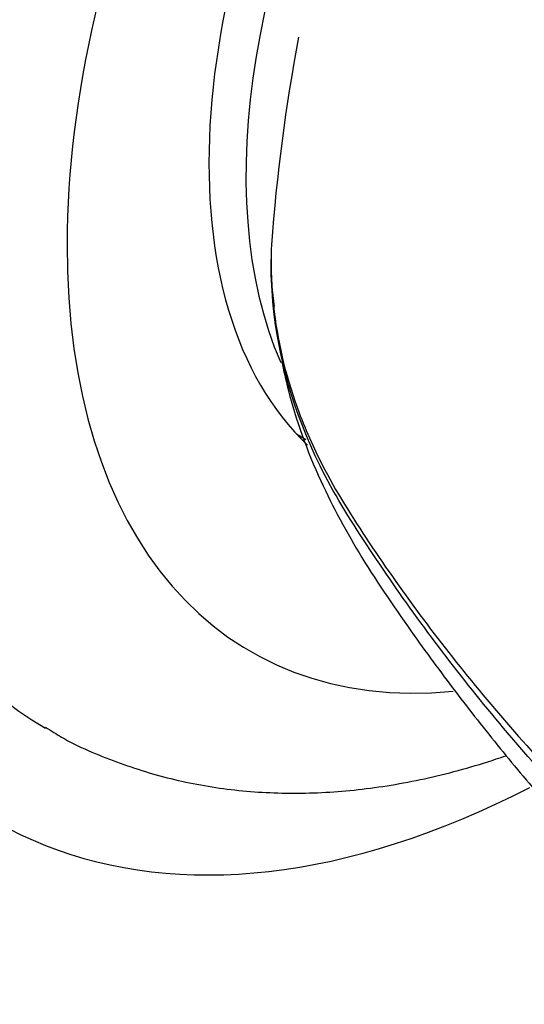
# Paper-space layout 'Layout1' of a CAD drawing. Units: millimetres. Extents: x 0 to 1227, y 0 to 1304.
# Drawn here: x 981 to 993, y 168 to 192 of the extents above; entities that cross this region are included whole.
import ezdxf
from ezdxf import colors
from ezdxf.entities.mleader import LeaderData, LeaderLine
from ezdxf.math import Vec2, Vec3

# ---------------------------------------------------------------- set-up
doc = ezdxf.new("R2010")
doc.units = ezdxf.units.MM
doc.layers.add('DV6_Défaut', color=7, linetype='Continuous')
doc.layers.add('Défaut', color=7, linetype='Continuous')

# ---------------------------------------------------------------- blocks, each defined once
blk = doc.blocks.new('_DOT')
at = {"color": 0}
blk.add_line((0, 0), (-1, 0), dxfattribs=at)
at = {"color": 0, "const_width": 0.333}
blk.add_lwpolyline([(-0.1665, 0, 1), (0.1665, 0, 1)], format="xyb", close=True, dxfattribs=at)
blk = doc.blocks.new('SE5')
at = {"layer": 'DV6_Défaut', "color": 7, "linetype": 'Continuous'}
blk.add_line((987.192, 181.791), (987.419, 181.66), dxfattribs=at)
blk.add_arc((1029.389, 183.16), 42.899, 169.2355, 175.8577, dxfattribs=at)
for centre, major_axis, start_param, end_param in [((990.955, 198.094), (13.75, 23.816), 0, 3.141593), ((993.783, 196.461), (13.75, 23.816), 0, 3.872086), ((993.783, 196.461), (12.5, 21.651), 0.000966, 3.138978), ((996.612, 194.828), (10.5, 18.187), 0, 3.532291), ((996.612, 194.828), (8.125, 14.073), 0.144529, 3.005327), ((997.312, 194.424), (8, 13.856), 0.37612, 2.740044)]:
    blk.add_ellipse(centre, major_axis=major_axis, ratio=0.57735, start_param=start_param, end_param=end_param, dxfattribs=at)
for points, knots in [([(986.603, 186.289), (986.584, 185.851), (986.594, 185.413), (986.709, 184.165), (986.884, 183.363), (987.156, 182.572)], [0, 0, 0, 0, 0.347524, 0.347524, 1, 1, 1, 1]), ([(1009.053, 161.001), (1005.845, 162.881), (1002.897, 164.888), (997.566, 169.123), (995.172, 171.358), (992.011, 174.893), (991.032, 176.101), (989.69, 177.934), (989.262, 178.55), (988.451, 179.785), (988.065, 180.403), (987.132, 182.295), (986.755, 183.594), (986.605, 185.253), (986.592, 185.586), (986.595, 185.919)], [0, 0, 0, 0, 0.275903, 0.275903, 0.551806, 0.551806, 0.689757, 0.689757, 0.758733, 0.758733, 0.827709, 0.827709, 0.96566, 0.96566, 1, 1, 1, 1]), ([(986.85, 183.506), (986.891, 183.286), (987.092, 182.362), (987.68, 180.742), (988.737, 178.81), (989.895, 177.122), (990.989, 175.636), (992.063, 174.28), (993.177, 172.956), (994.351, 171.637), (995.594, 170.312), (997.165, 168.72), (999.014, 166.96), (1001.153, 165.067), (1003.453, 163.175), (1006.088, 161.201), (1009.205, 159.153), (1011.259, 157.888), (1012.421, 157.181)], [0, 0, 0, 0, 0.021589, 0.090772, 0.151405, 0.216713, 0.269235, 0.318784, 0.367124, 0.414335, 0.461555, 0.510078, 0.587142, 0.655009, 0.721733, 0.806587, 0.905795, 1, 1, 1, 1]), ([(987.156, 182.572), (987.318, 182.102), (987.515, 181.637), (988.054, 180.553), (988.438, 179.938), (989.246, 178.715), (989.672, 178.109), (991.01, 176.312), (991.984, 175.137), (995.139, 171.68), (997.553, 169.46), (1002.905, 165.246), (1005.852, 163.244), (1009.052, 161.375)], [0, 0, 0, 0, 0.058432, 0.058432, 0.136896, 0.136896, 0.21536, 0.21536, 0.372288, 0.372288, 0.686144, 0.686144, 1, 1, 1, 1]), ([(981.251, 174.853), (981.39, 174.764), (981.887, 174.449), (982.937, 174.005), (984.3, 173.584), (985.74, 173.338), (987.226, 173.262), (988.759, 173.359), (990.332, 173.629), (991.467, 173.945), (992.076, 174.151), (992.152, 174.177)], [0, 0, 0, 0, 0.04093, 0.171121, 0.301136, 0.432008, 0.564731, 0.700071, 0.838453, 0.979878, 1, 1, 1, 1])]:
    blk.add_open_spline(points, degree=3, knots=knots, dxfattribs=at)
blk.add_open_spline([(986.606, 185.334), (986.625, 185.152), (986.644, 184.975), (986.663, 184.803)], degree=3, dxfattribs=at)

psp = doc.layouts.get("Layout1")

# ---------------------------------------------------------------- block references
at = {"layer": 'Défaut'}
psp.add_blockref('SE5', (0, 0), dxfattribs=at)

# ---------------------------------------------------------------- leaders
at = {"layer": 'Défaut', "color": 7, "linetype": 'Continuous'}
ml = psp.add_multileader_mtext('Standard', dxfattribs=at)
ml.set_content('{\\pxsm0.9;\\fSolid Edge ISO|b1||i0||c0|p34;\\W1.;11/08/2016\\P}', color=256)
ml.set_leader_properties()
ml.set_arrow_properties(name='DOT')
ml.build(insert=Vec2(0, 0))
ml.multileader.update_dxf_attribs({"leader_type": 0, "dogleg_length": 0, "arrow_head_size": 12})
ctx = ml.context
ctx.base_point, ctx.char_height, ctx.arrow_head_size, ctx.landing_gap_size = Vec3(969.126, 1293.148), 12, 12, 4.2
notes = []
notes.append((ctx, [(0, (0, 0, 0), (0, 0), (1, 0), 1, [])]))
ctx.mtext.insert = Vec3(973.326, 1299.268)
for ctx, leaders in notes:
    for number, flags, end, landing, length, lines in leaders:
        leader = LeaderData()
        leader.index, (leader.has_last_leader_line, leader.has_dogleg_vector, leader.attachment_direction) = number, flags
        leader.last_leader_point, leader.dogleg_vector, leader.dogleg_length = Vec3(end), Vec3(landing), length
        for number, points, colour, breaks in lines:
            line = LeaderLine()
            line.index, line.vertices, line.color, line.breaks = number, Vec3.list(points), colors.encode_raw_color(colour), breaks
            leader.lines.append(line)
        ctx.leaders.append(leader)

doc.saveas('drawing.dxf')
